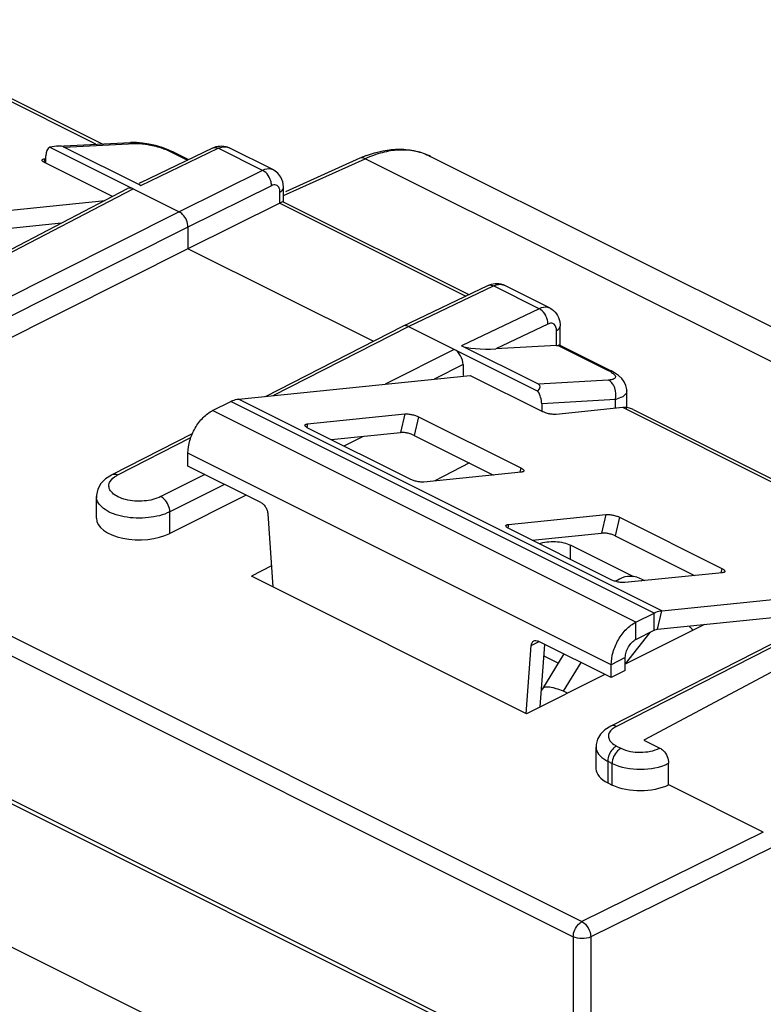
# Model space of a CAD drawing. Units: millimetres. Extents: x -16.3 to 28.7, y -44.1 to 15.
# Drawn here: x 6.1 to 21, y -6.9 to 12.8 of the extents above; entities that cross this region are included whole.
import ezdxf

# ---------------------------------------------------------------- set-up
doc = ezdxf.new("R2010")
doc.units = ezdxf.units.MM
doc.header["$LTSCALE"] = 30.734
doc.layers.get('0').update_dxf_attribs({"linetype": 'CONTINUOUS'})
for name, color, linetype in [('ASSI', 7, 'CONTINUOUS'), ('DRAFT', 7, 'CONTINUOUS'), ('RACCORDO', 7, 'CONTINUOUS')]:
    doc.layers.add(name, color=color, linetype=linetype)

msp = doc.modelspace()

# ---------------------------------------------------------------- linework, layer by layer
at = {"color": 253, "linetype": 'CONTINUOUS'}
for p, q in [((7.666, 10.321), (2.671, 12.819)), ((11.425, 9.291), (13.064, 10.031)), ((26.574, 3.276), (13.064, 10.031)), ((18.854, 0.923), (10.369, 5.165)), ((19.007, 0.97), (10.522, 5.212)), ((18.49, 0.741), (10.005, 4.984)), ((23.223, 2.543), (18.227, 5.041)), ((17.995, -0.113), (9.51, 4.13)), ((18.597, 1.566), (18.635, 1.589)), ((18.854, 0.576), (18.854, 0.923)), ((18.92, 0.596), (19.007, 0.97)), ((18.49, 0.395), (18.49, 0.741)), ((18.769, 0.534), (18.278, -0.096)), ((16.93, -0.084), (16.65, 0.056)), ((18.278, 0.029), (17.995, -0.113)), ((17.037, -0.646), (17.392, -0.071)), ((17.118, -0.686), (17.037, -0.646))]:
    msp.add_line(p, q, dxfattribs=at)
at = {"color": 7, "linetype": 'CONTINUOUS'}
for p, q in [((2.877, 12.784), (7.791, 10.328)), ((14.37, 10.079), (27.84, 3.344)), ((12.956, 10.04), (11.463, 9.366)), ((3.451, 8.748), (7.848, 9.197)), ((3.363, 8.375), (6.976, 8.743)), ((10.522, 5.212), (15.167, 5.686)), ((10.005, 4.984), (10.369, 5.165)), ((18.433, 5.006), (23.347, 2.549)), ((9.51, 3.87), (9.51, 4.13)), ((18.16, 1.604), (18.081, 1.557)), ((18.635, 1.589), (18.666, 1.573)), ((19.007, 0.97), (23.395, 1.417)), ((18.49, 0.741), (18.854, 0.923)), ((18.92, 0.596), (22.503, 0.962)), ((18.49, 0.395), (18.854, 0.576)), ((17.045, 0.103), (16.616, -0.594)), ((18.278, -0.231), (18.278, 0.029)), ((17.995, -0.373), (17.995, -0.113)), ((18.278, -0.231), (17.995, -0.373)), ((16.616, -0.594), (16.599, -0.622))]:
    msp.add_line(p, q, dxfattribs=at)
for centre, radius, start, end in [((13.925, 7.898), 2.351, 112, 114.3283), ((13.893, 7.977), 2.266, 110.7733, 111.9931), ((13.85, 9.038), 1.163, 63.4324, 65.3069), ((17.487, -1.153), 2.757, 38.8518, 41.1729)]:
    msp.add_arc(centre, radius, start, end, dxfattribs=at)
msp.add_ellipse((18.635, 0.723), major_axis=(-0.451, 0.894), ratio=0.61283, start_param=-0.688834, end_param=0.042811, dxfattribs=at)
for points, knots in [([(14.336, 10.095), (14.245, 10.137), (14.047, 10.198), (13.729, 10.216), (13.394, 10.161), (13.174, 10.081), (13.064, 10.031)], [0, 0, 0, 0, 0.228848, 0.467825, 0.723615, 1, 1, 1, 1]), ([(13.09, 10.095), (13.301, 10.175), (13.638, 10.247), (14.076, 10.198), (14.278, 10.125), (14.372, 10.078)], [0, 0, 0, 0, 0.516752, 0.760761, 1, 1, 1, 1]), ([(13.064, 10.031), (13.046, 10.04), (13.011, 10.052), (12.972, 10.047), (12.957, 10.04)], [0, 0, 0, 0, 0.534019, 1, 1, 1, 1]), ([(10.369, 5.165), (10.381, 5.172), (10.43, 5.194), (10.483, 5.208), (10.522, 5.212)], [0, 0, 0, 0, 0.265629, 1, 1, 1, 1]), ([(9.51, 4.13), (9.51, 4.214), (9.539, 4.39), (9.645, 4.634), (9.8, 4.843), (9.935, 4.948), (10.005, 4.984)], [0, 0, 0, 0, 0.246812, 0.511785, 0.770306, 1, 1, 1, 1]), ([(18.314, 5.041), (18.307, 5.042), (18.278, 5.044), (18.249, 5.043), (18.227, 5.041)], [0, 0, 0, 0, 0.244736, 1, 1, 1, 1]), ([(18.433, 5.006), (18.424, 5.011), (18.386, 5.028), (18.345, 5.037), (18.314, 5.041)], [0, 0, 0, 0, 0.247392, 1, 1, 1, 1]), ([(18.854, 0.923), (18.867, 0.929), (18.915, 0.951), (18.968, 0.966), (19.007, 0.97)], [0, 0, 0, 0, 0.265629, 1, 1, 1, 1]), ([(17.995, -0.113), (17.995, -0.028), (18.025, 0.147), (18.13, 0.392), (18.286, 0.601), (18.42, 0.706), (18.49, 0.741)], [0, 0, 0, 0, 0.246812, 0.511785, 0.770306, 1, 1, 1, 1]), ([(18.854, 0.576), (18.859, 0.579), (18.88, 0.589), (18.903, 0.595), (18.92, 0.596)], [0, 0, 0, 0, 0.265629, 1, 1, 1, 1]), ([(18.278, 0.029), (18.278, 0.065), (18.291, 0.14), (18.336, 0.245), (18.403, 0.334), (18.46, 0.38), (18.49, 0.395)], [0, 0, 0, 0, 0.246823, 0.511783, 0.770296, 1, 1, 1, 1])]:
    msp.add_open_spline(points, degree=3, knots=knots, dxfattribs=at)
at = {"color": 253, "linetype": 'CONTINUOUS'}
msp.add_open_spline([(17.037, -0.646), (16.989, -0.627), (16.918, -0.601), (16.826, -0.576), (16.765, -0.564), (16.713, -0.56), (16.67, -0.562), (16.637, -0.572), (16.621, -0.586), (16.616, -0.594)], degree=3, knots=[0, 0, 0, 0, 0.352177, 0.509223, 0.648405, 0.766794, 0.862927, 0.938389, 1, 1, 1, 1], dxfattribs=at)
at = {"layer": 'ASSI', "color": 7, "linetype": 'CONTINUOUS'}
for p, q in [((6.887, 10.283), (8.361, 10.356)), ((8.563, 9.497), (7.024, 10.266)), ((6.662, 9.947), (6.662, 10.089)), ((6.739, 10.263), (9.333, 8.966)), ((8.565, 9.558), (10.006, 10.248)), ((9.114, 10.211), (8.992, 10.256)), ((9.216, 10.165), (9.114, 10.211)), ((9.214, 10.167), (9.518, 10.014)), ((11.222, 9.808), (10.335, 10.252)), ((11.372, 9.664), (11.312, 9.743)), ((11.41, 9.57), (11.372, 9.664)), ((2.497, 6.416), (8.301, 9.432)), ((11.425, 9.162), (11.425, 9.45)), ((11.354, 9.143), (9.51, 8.228)), ((11.421, 9.17), (15.142, 7.309)), ((9.51, 8.661), (9.51, 8.228)), ((9.51, 8.228), (3.605, 5.264)), ((13.223, 6.371), (9.51, 8.228)), ((13.819, 6.676), (15.522, 7.49)), ((16.77, 7.035), (15.85, 7.494)), ((17.234, -8.455), (-13.205, 6.764)), ((11.062, 5.267), (13.817, 6.674)), ((13.819, 6.675), (13.817, 6.674)), ((13.93, 6.668), (16.524, 5.371)), ((16.973, 6.28), (16.973, 6.676)), ((17.591, -8.713), (-12.855, 6.51)), ((16.536, 5.51), (14.997, 6.279)), ((16.899, 6.284), (15.684, 6.219)), ((16.965, 6.291), (17.995, 5.776)), ((15.026, 5.903), (15.026, 5.686)), ((18.063, 5.739), (17.993, 5.777)), ((18.307, 5.075), (18.307, 5.378)), ((16.601, 5.12), (16.601, 4.962)), ((7.992, 3.7), (9.599, 4.52)), ((13.022, 4.465), (12.635, 4.27)), ((15.153, 3.931), (14.461, 3.571)), ((7.677, 3.288), (7.676, 3.253)), ((7.676, 2.823), (7.676, 3.257)), ((10.676, 3.287), (9.146, 2.519)), ((18.446, 1.651), (17.182, 2.283)), ((11.184, 1.868), (10.783, 1.66)), ((16.298, -1.098), (10.783, 1.66)), ((23.858, 1.654), (17.988, -1.344)), ((24.393, 1.436), (18.648, -1.623)), ((19.866, 0.693), (18.278, -0.104)), ((17.869, -0.309), (16.298, -1.098)), ((17.988, -1.344), (17.868, -1.42)), ((17.782, -1.507), (17.723, -1.607)), ((17.868, -1.42), (17.782, -1.507)), ((17.69, -1.764), (17.69, -2.198)), ((17.693, -1.716), (17.691, -1.769)), ((17.723, -1.607), (17.693, -1.716)), ((18.648, -1.623), (18.97, -1.784)), ((19.146, -2.522), (19.146, -2.089)), ((17.925, -2.483), (18.015, -2.528)), ((21.044, -3.471), (19.148, -2.522))]:
    msp.add_line(p, q, dxfattribs=at)
at = {"layer": 'ASSI', "color": 253, "linetype": 'CONTINUOUS'}
for p, q in [((7.024, 10.266), (8.448, 10.337)), ((8.563, 9.497), (10.117, 10.241)), ((9.152, 10.179), (9.499, 10.005)), ((11.007, 9.796), (10.117, 10.241)), ((10.334, 10.252), (10.335, 10.252)), ((-13.029, 9.955), (17.409, -5.264)), ((11.007, 9.796), (9.333, 8.966)), ((-13.205, 9.651), (17.234, -5.568)), ((11.184, 9.491), (9.51, 8.661)), ((2.611, 6.41), (8.414, 9.425)), ((11.354, 9.143), (11.354, 9.363)), ((11.354, 9.143), (15.081, 7.279)), ((9.333, 8.966), (3.428, 6.002)), ((9.51, 8.661), (3.605, 5.697)), ((13.93, 6.668), (15.633, 7.483)), ((16.552, 7.023), (15.633, 7.483)), ((15.85, 7.495), (15.85, 7.494)), ((16.552, 7.023), (14.997, 6.279)), ((16.726, 6.717), (15.684, 6.219)), ((11.219, 5.283), (13.93, 6.668)), ((16.899, 6.284), (16.899, 6.587)), ((14.849, 6.208), (13.463, 5.512)), ((16.933, 6.288), (17.933, 5.788)), ((15.026, 5.903), (14.447, 5.613)), ((17.995, 5.776), (17.993, 5.777)), ((17.936, 5.592), (16.536, 5.51)), ((18.078, 5.207), (16.601, 5.12)), ((18.078, 5.041), (18.078, 5.207)), ((18.307, 5.075), (18.307, 5.075)), ((15.186, -10.385), (-15.178, 4.797)), ((8.104, 3.693), (9.567, 4.44)), ((9.851, 3.7), (8.969, 3.257)), ((10.244, 3.503), (9.146, 2.952)), ((7.676, 3.253), (7.676, 3.257)), ((9.146, 2.519), (9.146, 2.952)), ((17.182, 1.997), (17.182, 2.283)), ((23.971, 1.647), (18.1, -1.351)), ((17.69, -1.763), (17.691, -1.769)), ((18.1, -1.744), (18.19, -1.789)), ((17.925, -2.048), (17.925, -2.483)), ((17.925, -2.048), (18.015, -2.093)), ((18.015, -2.528), (18.015, -2.093)), ((21.044, -3.471), (17.409, -5.264)), ((21.221, -3.776), (17.585, -5.57)), ((17.234, -5.568), (17.234, -8.455)), ((17.585, -5.57), (17.585, -8.457))]:
    msp.add_line(p, q, dxfattribs=at)
at = {"layer": 'ASSI', "color": 7, "linetype": 'CONTINUOUS'}
for points in [[(8.481, 10.355), (8.376, 10.356), (8.36, 10.356)], [(8.992, 10.256), (8.859, 10.294), (8.727, 10.324), (8.6, 10.344), (8.481, 10.355)], [(11.312, 9.743), (11.234, 9.802), (11.221, 9.809)], [(11.424, 9.451), (11.424, 9.465), (11.41, 9.57)], [(18.205, 5.627), (18.14, 5.687), (18.063, 5.739)], [(18.289, 5.485), (18.255, 5.56), (18.205, 5.627)], [(18.307, 5.378), (18.306, 5.403), (18.289, 5.485)], [(7.856, 3.611), (7.766, 3.517), (7.704, 3.407), (7.677, 3.288)], [(7.992, 3.7), (7.974, 3.69), (7.856, 3.611)]]:
    msp.add_lwpolyline(points, dxfattribs=at)
for centre, radius, start, end in [((10.181, 9.944), 0.344, 63.4408, 69.4196), ((15.696, 7.186), 0.344, 63.4408, 69.4196), ((17.525, 5.075), 0.782, 355.636, 359.9885)]:
    msp.add_arc(centre, radius, start, end, dxfattribs=at)
at = {"layer": 'ASSI', "color": 253, "linetype": 'CONTINUOUS'}
for centre, radius, start, end in [((17.913, 5.933), 0.745, 282.7782, 285.9298), ((18.106, 5.075), 0.201, 352.9847, 359.9161), ((8.363, 3.186), 0.569, 117.0195, 120.4687), ((7.897, 3.257), 0.221, 181.0364, 187.9374), ((18.324, -1.295), 0.502, 239.8489, 243.4676), ((18.252, -1.393), 0.732, 239.8893, 243.4698)]:
    msp.add_arc(centre, radius, start, end, dxfattribs=at)
at = {"layer": 'ASSI', "color": 7, "linetype": 'CONTINUOUS'}
for centre, major_axis, ratio, start_param, end_param in [((6.367, 9.957), (0.687, 0.28), 0.246059, 0.212526, 0.901362), ((6.874, 9.982), (-0.124, 0.287), 0.600715, 6.352827, 7.231803), ((9.073, 9.524), (0.54, -0.003), 0.171436, 2.800215, 3.476025), ((8.414, 9.209), (-0.112, 0.224), 0.612327, -0.68469, 0.007639), ((14.849, 5.992), (-0.112, 0.224), 0.612418, -2.255461, -0.684752), ((15.508, 6.307), (0.54, -0.003), 0.171436, -2.80716, -1.236364), ((16.723, 6.373), (0.25, -0.06), 0.263021, -0.72225, -0.510241), ((15.89, 5.195), (0.677, 0.285), 0.250932, -0.477054, 0.211781), ((16.389, 5.225), (-0.123, 0.286), 0.604115, 4.095273, 4.974249), ((8.54, 2.827), (0.864, 0.006), 0.505325, 3.134044, 5.485434), ((18.49, -2.194), (0.8, 0.006), 0.505325, 3.137967, 3.923364)]:
    msp.add_ellipse(centre, major_axis=major_axis, ratio=ratio, start_param=start_param, end_param=end_param, dxfattribs=at)
at = {"layer": 'ASSI', "color": 253, "linetype": 'CONTINUOUS'}
for points in [[(8.361, 10.356), (8.39, 10.357), (8.421, 10.35), (8.448, 10.337)], [(8.547, 10.335), (8.577, 10.334), (8.607, 10.331), (8.637, 10.327)], [(10.277, 10.27), (10.297, 10.267), (10.316, 10.261), (10.334, 10.252)], [(9.214, 10.167), (9.195, 10.176), (9.173, 10.18), (9.152, 10.179)], [(11.038, 9.777), (11.028, 9.784), (11.018, 9.791), (11.007, 9.796)], [(15.793, 7.512), (15.812, 7.509), (15.832, 7.503), (15.85, 7.495)], [(16.583, 7.005), (16.573, 7.012), (16.563, 7.018), (16.552, 7.023)], [(17.993, 5.777), (17.975, 5.786), (17.953, 5.789), (17.933, 5.788)], [(17.972, 5.57), (17.961, 5.578), (17.949, 5.586), (17.936, 5.592)], [(18.033, 5.502), (18.017, 5.528), (17.996, 5.551), (17.972, 5.57)], [(17.927, -2.009), (17.926, -2.022), (17.925, -2.035), (17.925, -2.048)]]:
    msp.add_open_spline(points, degree=3, dxfattribs=at)
for points, knots in [([(8.448, 10.337), (8.456, 10.337), (8.488, 10.338), (8.521, 10.337), (8.547, 10.335)], [0, 0, 0, 0, 0.23138, 1, 1, 1, 1]), ([(8.637, 10.327), (8.667, 10.323), (8.792, 10.303), (8.914, 10.271), (9.005, 10.24)], [0, 0, 0, 0, 0.240766, 1, 1, 1, 1]), ([(10.117, 10.241), (10.131, 10.247), (10.181, 10.268), (10.238, 10.276), (10.277, 10.27)], [0, 0, 0, 0, 0.273495, 1, 1, 1, 1]), ([(9.005, 10.24), (9.018, 10.235), (9.068, 10.217), (9.117, 10.196), (9.152, 10.179)], [0, 0, 0, 0, 0.266663, 1, 1, 1, 1]), ([(10.006, 10.248), (10.014, 10.252), (10.051, 10.264), (10.091, 10.254), (10.117, 10.241)], [0, 0, 0, 0, 0.23135, 1, 1, 1, 1]), ([(11.221, 9.809), (11.206, 9.816), (11.136, 9.839), (11.057, 9.821), (11.007, 9.796)], [0, 0, 0, 0, 0.230145, 1, 1, 1, 1]), ([(11.161, 9.612), (11.155, 9.629), (11.126, 9.692), (11.08, 9.748), (11.038, 9.777)], [0, 0, 0, 0, 0.261181, 1, 1, 1, 1]), ([(11.184, 9.491), (11.184, 9.501), (11.182, 9.542), (11.172, 9.582), (11.161, 9.612)], [0, 0, 0, 0, 0.235787, 1, 1, 1, 1]), ([(11.34, 9.442), (11.328, 9.469), (11.28, 9.52), (11.212, 9.505), (11.184, 9.491)], [0, 0, 0, 0, 0.481343, 1, 1, 1, 1]), ([(11.354, 9.363), (11.354, 9.37), (11.353, 9.397), (11.347, 9.424), (11.34, 9.442)], [0, 0, 0, 0, 0.269812, 1, 1, 1, 1]), ([(11.354, 9.363), (11.365, 9.368), (11.397, 9.387), (11.425, 9.423), (11.425, 9.45)], [0, 0, 0, 0, 0.306301, 1, 1, 1, 1]), ([(15.522, 7.49), (15.53, 7.494), (15.566, 7.506), (15.607, 7.496), (15.633, 7.483)], [0, 0, 0, 0, 0.23135, 1, 1, 1, 1]), ([(15.633, 7.483), (15.646, 7.489), (15.697, 7.51), (15.753, 7.518), (15.793, 7.512)], [0, 0, 0, 0, 0.273495, 1, 1, 1, 1]), ([(16.77, 7.034), (16.755, 7.042), (16.683, 7.066), (16.604, 7.048), (16.552, 7.023)], [0, 0, 0, 0, 0.230504, 1, 1, 1, 1]), ([(16.704, 6.838), (16.697, 6.855), (16.669, 6.918), (16.624, 6.975), (16.583, 7.005)], [0, 0, 0, 0, 0.261825, 1, 1, 1, 1]), ([(16.726, 6.717), (16.726, 6.727), (16.724, 6.768), (16.714, 6.808), (16.704, 6.838)], [0, 0, 0, 0, 0.235668, 1, 1, 1, 1]), ([(16.899, 6.587), (16.899, 6.633), (16.879, 6.71), (16.789, 6.74), (16.746, 6.727), (16.726, 6.717)], [0, 0, 0, 0, 0.515194, 0.740205, 1, 1, 1, 1]), ([(16.899, 6.587), (16.91, 6.593), (16.943, 6.612), (16.973, 6.649), (16.973, 6.676)], [0, 0, 0, 0, 0.307658, 1, 1, 1, 1]), ([(17.933, 5.788), (17.965, 5.772), (18.014, 5.742), (18.073, 5.697), (18.085, 5.635), (18.052, 5.617), (18.037, 5.611)], [0, 0, 0, 0, 0.394515, 0.656842, 0.814933, 1, 1, 1, 1]), ([(18.037, 5.611), (18.03, 5.608), (17.998, 5.598), (17.963, 5.594), (17.936, 5.592)], [0, 0, 0, 0, 0.206712, 1, 1, 1, 1]), ([(18.078, 5.207), (18.097, 5.281), (18.091, 5.39), (18.047, 5.481), (18.033, 5.502)], [0, 0, 0, 0, 0.756013, 1, 1, 1, 1]), ([(18.307, 5.378), (18.307, 5.342), (18.252, 5.259), (18.167, 5.231), (18.117, 5.217)], [0, 0, 0, 0, 0.402579, 1, 1, 1, 1]), ([(7.931, 3.517), (7.935, 3.532), (7.965, 3.599), (8.025, 3.648), (8.074, 3.676)], [0, 0, 0, 0, 0.216412, 1, 1, 1, 1]), ([(7.992, 3.7), (8, 3.704), (8.037, 3.716), (8.078, 3.706), (8.104, 3.693)], [0, 0, 0, 0, 0.229302, 1, 1, 1, 1]), ([(8.969, 3.257), (8.865, 3.205), (8.625, 3.152), (8.326, 3.17), (8.112, 3.244), (7.996, 3.318), (7.924, 3.413), (7.922, 3.486), (7.931, 3.517)], [0, 0, 0, 0, 0.283273, 0.587142, 0.721011, 0.832433, 0.921502, 1, 1, 1, 1]), ([(9.146, 2.952), (9.013, 2.886), (8.705, 2.813), (8.318, 2.824), (8.026, 2.902), (7.817, 2.999), (7.691, 3.133), (7.678, 3.226)], [0, 0, 0, 0, 0.27247, 0.569883, 0.706628, 0.825456, 1, 1, 1, 1]), ([(9.146, 2.952), (9.145, 3.044), (9.089, 3.168), (8.994, 3.244), (8.969, 3.257)], [0, 0, 0, 0, 0.767329, 1, 1, 1, 1]), ([(18.1, -1.351), (18.069, -1.367), (18.014, -1.401), (17.954, -1.47), (17.932, -1.55), (17.947, -1.6), (17.959, -1.622)], [0, 0, 0, 0, 0.307972, 0.562833, 0.781261, 1, 1, 1, 1]), ([(18.1, -1.351), (18.09, -1.346), (18.055, -1.331), (18.012, -1.331), (17.988, -1.344)], [0, 0, 0, 0, 0.282602, 1, 1, 1, 1]), ([(17.691, -1.769), (17.692, -1.818), (17.739, -1.927), (17.831, -1.995), (17.884, -2.026)], [0, 0, 0, 0, 0.441203, 1, 1, 1, 1]), ([(18.1, -1.744), (18.078, -1.755), (17.992, -1.821), (17.939, -1.927), (17.927, -2.009)], [0, 0, 0, 0, 0.229319, 1, 1, 1, 1]), ([(17.959, -1.622), (17.964, -1.632), (17.994, -1.676), (18.037, -1.708), (18.072, -1.729)], [0, 0, 0, 0, 0.22189, 1, 1, 1, 1]), ([(18.19, -1.789), (18.165, -1.802), (18.07, -1.877), (18.015, -2.001), (18.015, -2.093)], [0, 0, 0, 0, 0.233643, 1, 1, 1, 1]), ([(18.19, -1.789), (18.309, -1.848), (18.58, -1.89), (18.851, -1.845), (18.97, -1.784)], [0, 0, 0, 0, 0.499558, 1, 1, 1, 1]), ([(18.015, -2.093), (18.187, -2.179), (18.581, -2.24), (18.974, -2.176), (19.146, -2.089)], [0, 0, 0, 0, 0.499431, 1, 1, 1, 1]), ([(17.234, -5.568), (17.234, -5.476), (17.29, -5.352), (17.384, -5.277), (17.409, -5.264)], [0, 0, 0, 0, 0.766357, 1, 1, 1, 1]), ([(17.409, -5.264), (17.462, -5.291), (17.546, -5.388), (17.584, -5.508), (17.585, -5.57)], [0, 0, 0, 0, 0.486804, 1, 1, 1, 1]), ([(17.585, -5.57), (17.531, -5.596), (17.409, -5.614), (17.287, -5.595), (17.234, -5.568)], [0, 0, 0, 0, 0.501449, 1, 1, 1, 1])]:
    msp.add_open_spline(points, degree=3, knots=knots, dxfattribs=at)
at = {"layer": 'ASSI', "color": 7, "linetype": 'CONTINUOUS'}
for points in [[(10.006, 10.248), (10.095, 10.291), (10.21, 10.301), (10.302, 10.266)], [(15.522, 7.49), (15.611, 7.533), (15.725, 7.543), (15.817, 7.509)], [(16.963, 6.77), (16.97, 6.739), (16.973, 6.707), (16.973, 6.676)]]:
    msp.add_open_spline(points, degree=3, dxfattribs=at)
for points, knots in [([(11.424, 9.168), (11.417, 9.171), (11.391, 9.158), (11.37, 9.15), (11.354, 9.143)], [0, 0, 0, 0, 0.292799, 1, 1, 1, 1]), ([(9.51, 8.661), (9.51, 8.753), (9.455, 8.879), (9.359, 8.953), (9.333, 8.966)], [0, 0, 0, 0, 0.766644, 1, 1, 1, 1]), ([(16.77, 7.033), (16.82, 7.008), (16.909, 6.933), (16.953, 6.825), (16.963, 6.77)], [0, 0, 0, 0, 0.501316, 1, 1, 1, 1]), ([(13.93, 6.668), (13.92, 6.672), (13.886, 6.687), (13.843, 6.687), (13.819, 6.676)], [0, 0, 0, 0, 0.280861, 1, 1, 1, 1]), ([(16.968, 6.289), (16.966, 6.29), (16.955, 6.293), (16.943, 6.29), (16.933, 6.288)], [0, 0, 0, 0, 0.157223, 1, 1, 1, 1]), ([(16.549, 2.314), (16.599, 2.331), (16.708, 2.354), (16.875, 2.36), (17.037, 2.339), (17.138, 2.305), (17.182, 2.283)], [0, 0, 0, 0, 0.247791, 0.512229, 0.770187, 1, 1, 1, 1]), ([(18.97, -1.784), (18.995, -1.796), (19.09, -1.872), (19.146, -1.996), (19.146, -2.089)], [0, 0, 0, 0, 0.23318, 1, 1, 1, 1]), ([(19.148, -2.522), (18.975, -2.609), (18.582, -2.675), (18.187, -2.614), (18.015, -2.528)], [0, 0, 0, 0, 0.500908, 1, 1, 1, 1])]:
    msp.add_open_spline(points, degree=3, knots=knots, dxfattribs=at)
at = {"layer": 'DRAFT', "color": 7, "linetype": 'CONTINUOUS'}
for p, q in [((13.223, 6.371), (9.51, 8.228)), ((16.298, -1.098), (10.783, 1.66)), ((24.393, 1.436), (18.648, -1.623))]:
    msp.add_line(p, q, dxfattribs=at)
at = {"layer": 'RACCORDO', "color": 7, "linetype": 'CONTINUOUS'}
for p, q in [((6.887, 10.283), (8.361, 10.356)), ((8.563, 9.497), (7.024, 10.266)), ((6.662, 9.947), (6.662, 10.089)), ((6.739, 10.263), (9.333, 8.966)), ((8.565, 9.558), (10.006, 10.248)), ((9.114, 10.211), (8.992, 10.256)), ((9.216, 10.165), (9.114, 10.211)), ((9.214, 10.167), (9.518, 10.014)), ((11.222, 9.808), (10.335, 10.252)), ((7.994, 9.273), (6.646, 9.947)), ((11.372, 9.664), (11.312, 9.743)), ((11.41, 9.57), (11.372, 9.664)), ((2.497, 6.416), (8.301, 9.432)), ((11.425, 9.162), (11.425, 9.45)), ((11.354, 9.143), (9.51, 8.228)), ((11.421, 9.17), (15.142, 7.309)), ((9.51, 8.661), (9.51, 8.228)), ((9.51, 8.228), (3.605, 5.264)), ((13.819, 6.676), (15.522, 7.49)), ((16.77, 7.035), (15.85, 7.494)), ((17.234, -8.455), (-13.205, 6.764)), ((11.062, 5.267), (13.817, 6.674)), ((13.819, 6.675), (13.817, 6.674)), ((13.93, 6.668), (16.524, 5.371)), ((16.973, 6.28), (16.973, 6.676)), ((17.591, -8.713), (-12.855, 6.51)), ((16.536, 5.51), (14.997, 6.279)), ((16.899, 6.284), (15.684, 6.219)), ((16.965, 6.291), (17.995, 5.776)), ((15.026, 5.903), (15.026, 5.686)), ((18.063, 5.739), (17.993, 5.777)), ((15.167, 5.686), (16.617, 4.962)), ((18.307, 5.075), (18.307, 5.378)), ((16.601, 5.12), (16.601, 4.962)), ((18.227, 5.041), (16.893, 4.905)), ((11.907, 4.715), (13.858, 4.914)), ((14.134, 4.857), (16.184, 3.832)), ((13.965, 3.605), (11.914, 4.631)), ((12.378, 4.399), (13.77, 4.541)), ((7.992, 3.7), (9.599, 4.52)), ((13.022, 4.465), (12.635, 4.27)), ((14.046, 4.484), (15.633, 3.69)), ((10.972, 3.139), (9.51, 3.87)), ((15.153, 3.931), (14.461, 3.571)), ((16.191, 3.747), (14.241, 3.548)), ((7.677, 3.288), (7.676, 3.253)), ((7.676, 2.823), (7.676, 3.257)), ((10.676, 3.287), (9.146, 2.519)), ((11.112, 2.911), (11.214, 1.445)), ((15.938, 2.7), (17.888, 2.899)), ((18.164, 2.842), (20.215, 1.817)), ((17.995, 1.59), (15.945, 2.615)), ((16.408, 2.384), (17.801, 2.526)), ((18.077, 2.469), (19.664, 1.675)), ((11.184, 1.868), (10.783, 1.66)), ((23.858, 1.654), (17.988, -1.344)), ((20.222, 1.732), (18.271, 1.533)), ((19.866, 0.693), (18.278, -0.104)), ((16.292, -1.095), (16.393, 0.271)), ((17.995, -0.373), (16.534, 0.358)), ((16.574, -0.959), (16.667, 0.292)), ((17.869, -0.309), (16.298, -1.098)), ((17.988, -1.344), (17.868, -1.42)), ((17.782, -1.507), (17.723, -1.607)), ((17.868, -1.42), (17.782, -1.507)), ((17.69, -1.764), (17.69, -2.198)), ((17.693, -1.716), (17.691, -1.769)), ((17.723, -1.607), (17.693, -1.716)), ((18.648, -1.623), (18.97, -1.784)), ((19.146, -2.522), (19.146, -2.089)), ((17.925, -2.483), (18.015, -2.528)), ((21.044, -3.471), (19.148, -2.522))]:
    msp.add_line(p, q, dxfattribs=at)
at = {"layer": 'RACCORDO', "color": 253, "linetype": 'CONTINUOUS'}
for p, q in [((7.024, 10.266), (8.448, 10.337)), ((8.563, 9.497), (10.117, 10.241)), ((9.152, 10.179), (9.499, 10.005)), ((11.007, 9.796), (10.117, 10.241)), ((10.334, 10.252), (10.335, 10.252)), ((-13.029, 9.955), (17.409, -5.264)), ((6.639, 10.031), (6.623, 9.96)), ((11.007, 9.796), (9.333, 8.966)), ((-13.205, 9.651), (17.234, -5.568)), ((11.184, 9.491), (9.51, 8.661)), ((2.611, 6.41), (8.414, 9.425)), ((11.354, 9.143), (11.354, 9.363)), ((11.354, 9.143), (15.081, 7.279)), ((9.333, 8.966), (3.428, 6.002)), ((9.51, 8.661), (3.605, 5.697)), ((13.93, 6.668), (15.633, 7.483)), ((16.552, 7.023), (15.633, 7.483)), ((15.85, 7.495), (15.85, 7.494)), ((16.552, 7.023), (14.997, 6.279)), ((16.726, 6.717), (15.684, 6.219)), ((11.219, 5.283), (13.93, 6.668)), ((16.899, 6.284), (16.899, 6.587)), ((14.849, 6.208), (13.463, 5.512)), ((16.933, 6.288), (17.933, 5.788)), ((15.026, 5.903), (14.447, 5.613)), ((17.995, 5.776), (17.993, 5.777)), ((17.936, 5.592), (16.536, 5.51)), ((18.078, 5.207), (16.601, 5.12)), ((18.078, 5.041), (18.078, 5.207)), ((18.307, 5.075), (18.307, 5.075)), ((15.186, -10.385), (-15.178, 4.797)), ((13.858, 4.914), (13.77, 4.541)), ((14.134, 4.857), (14.046, 4.484)), ((11.907, 4.715), (11.891, 4.644)), ((8.104, 3.693), (9.567, 4.44)), ((16.184, 3.832), (16.164, 3.745)), ((9.851, 3.7), (8.969, 3.257)), ((10.244, 3.503), (9.146, 2.952)), ((7.676, 3.253), (7.676, 3.257)), ((9.146, 2.519), (9.146, 2.952)), ((17.888, 2.899), (17.801, 2.526)), ((18.164, 2.842), (18.077, 2.469)), ((15.938, 2.7), (15.921, 2.629)), ((20.215, 1.817), (20.194, 1.729)), ((23.971, 1.647), (18.1, -1.351)), ((16.393, 0.271), (16.551, 0.35)), ((17.69, -1.763), (17.691, -1.769)), ((18.1, -1.744), (18.19, -1.789)), ((17.925, -2.048), (17.925, -2.483)), ((17.925, -2.048), (18.015, -2.093)), ((18.015, -2.528), (18.015, -2.093)), ((21.044, -3.471), (17.409, -5.264)), ((21.221, -3.776), (17.585, -5.57)), ((17.234, -5.568), (17.234, -8.455)), ((17.585, -5.57), (17.585, -8.457))]:
    msp.add_line(p, q, dxfattribs=at)
at = {"layer": 'RACCORDO', "color": 7, "linetype": 'CONTINUOUS'}
for points in [[(8.481, 10.355), (8.376, 10.356), (8.36, 10.356)], [(8.992, 10.256), (8.859, 10.294), (8.727, 10.324), (8.6, 10.344), (8.481, 10.355)], [(11.312, 9.743), (11.234, 9.802), (11.221, 9.809)], [(11.424, 9.451), (11.424, 9.465), (11.41, 9.57)], [(18.205, 5.627), (18.14, 5.687), (18.063, 5.739)], [(18.289, 5.485), (18.255, 5.56), (18.205, 5.627)], [(18.307, 5.378), (18.306, 5.403), (18.289, 5.485)], [(7.856, 3.611), (7.766, 3.517), (7.704, 3.407), (7.677, 3.288)], [(7.992, 3.7), (7.974, 3.69), (7.856, 3.611)]]:
    msp.add_lwpolyline(points, dxfattribs=at)
for centre, radius, start, end in [((10.181, 9.944), 0.344, 63.4408, 69.4196), ((15.696, 7.186), 0.344, 63.4408, 69.4196), ((17.525, 5.075), 0.782, 355.636, 359.9885)]:
    msp.add_arc(centre, radius, start, end, dxfattribs=at)
at = {"layer": 'RACCORDO', "color": 253, "linetype": 'CONTINUOUS'}
for centre, radius, start, end in [((17.913, 5.933), 0.745, 282.7782, 285.9298), ((18.106, 5.075), 0.201, 352.9847, 359.9161), ((8.363, 3.186), 0.569, 117.0195, 120.4687), ((7.897, 3.257), 0.221, 181.0364, 187.9374), ((18.324, -1.295), 0.502, 239.8489, 243.4676), ((18.252, -1.393), 0.732, 239.8893, 243.4698)]:
    msp.add_arc(centre, radius, start, end, dxfattribs=at)
at = {"layer": 'RACCORDO', "color": 7, "linetype": 'CONTINUOUS'}
for centre, major_axis, ratio, start_param, end_param in [((6.367, 9.957), (0.687, 0.28), 0.246059, 0.212526, 0.901362), ((6.874, 9.982), (-0.124, 0.287), 0.600715, 6.352827, 7.231803), ((9.073, 9.524), (0.54, -0.003), 0.171436, 2.800215, 3.476025), ((8.414, 9.209), (-0.112, 0.224), 0.612327, -0.68469, 0.007639), ((14.849, 5.992), (-0.112, 0.224), 0.612418, -2.255461, -0.684752), ((15.508, 6.307), (0.54, -0.003), 0.171436, -2.80716, -1.236364), ((16.723, 6.373), (0.25, -0.06), 0.263021, -0.72225, -0.510241), ((15.89, 5.195), (0.677, 0.285), 0.250932, -0.477054, 0.211781), ((16.389, 5.225), (-0.123, 0.286), 0.604115, 4.095273, 4.974249), ((8.54, 2.827), (0.864, 0.006), 0.505325, 3.134044, 5.485434), ((18.49, -2.194), (0.8, 0.006), 0.505325, 3.137967, 3.923364)]:
    msp.add_ellipse(centre, major_axis=major_axis, ratio=ratio, start_param=start_param, end_param=end_param, dxfattribs=at)
at = {"layer": 'RACCORDO', "color": 253, "linetype": 'CONTINUOUS'}
for points in [[(8.361, 10.356), (8.39, 10.357), (8.421, 10.35), (8.448, 10.337)], [(8.547, 10.335), (8.577, 10.334), (8.607, 10.331), (8.637, 10.327)], [(10.277, 10.27), (10.297, 10.267), (10.316, 10.261), (10.334, 10.252)], [(9.214, 10.167), (9.195, 10.176), (9.173, 10.18), (9.152, 10.179)], [(11.038, 9.777), (11.028, 9.784), (11.018, 9.791), (11.007, 9.796)], [(15.793, 7.512), (15.812, 7.509), (15.832, 7.503), (15.85, 7.495)], [(16.583, 7.005), (16.573, 7.012), (16.563, 7.018), (16.552, 7.023)], [(17.993, 5.777), (17.975, 5.786), (17.953, 5.789), (17.933, 5.788)], [(17.972, 5.57), (17.961, 5.578), (17.949, 5.586), (17.936, 5.592)], [(18.033, 5.502), (18.017, 5.528), (17.996, 5.551), (17.972, 5.57)], [(17.927, -2.009), (17.926, -2.022), (17.925, -2.035), (17.925, -2.048)]]:
    msp.add_open_spline(points, degree=3, dxfattribs=at)
for points, knots in [([(8.448, 10.337), (8.456, 10.337), (8.488, 10.338), (8.521, 10.337), (8.547, 10.335)], [0, 0, 0, 0, 0.23138, 1, 1, 1, 1]), ([(8.637, 10.327), (8.667, 10.323), (8.792, 10.303), (8.914, 10.271), (9.005, 10.24)], [0, 0, 0, 0, 0.240766, 1, 1, 1, 1]), ([(10.117, 10.241), (10.131, 10.247), (10.181, 10.268), (10.238, 10.276), (10.277, 10.27)], [0, 0, 0, 0, 0.273495, 1, 1, 1, 1]), ([(9.005, 10.24), (9.018, 10.235), (9.068, 10.217), (9.117, 10.196), (9.152, 10.179)], [0, 0, 0, 0, 0.266663, 1, 1, 1, 1]), ([(10.006, 10.248), (10.014, 10.252), (10.051, 10.264), (10.091, 10.254), (10.117, 10.241)], [0, 0, 0, 0, 0.23135, 1, 1, 1, 1]), ([(11.221, 9.809), (11.206, 9.816), (11.136, 9.839), (11.057, 9.821), (11.007, 9.796)], [0, 0, 0, 0, 0.230145, 1, 1, 1, 1]), ([(11.161, 9.612), (11.155, 9.629), (11.126, 9.692), (11.08, 9.748), (11.038, 9.777)], [0, 0, 0, 0, 0.261181, 1, 1, 1, 1]), ([(11.184, 9.491), (11.184, 9.501), (11.182, 9.542), (11.172, 9.582), (11.161, 9.612)], [0, 0, 0, 0, 0.235787, 1, 1, 1, 1]), ([(11.34, 9.442), (11.328, 9.469), (11.28, 9.52), (11.212, 9.505), (11.184, 9.491)], [0, 0, 0, 0, 0.481343, 1, 1, 1, 1]), ([(11.354, 9.363), (11.354, 9.37), (11.353, 9.397), (11.347, 9.424), (11.34, 9.442)], [0, 0, 0, 0, 0.269812, 1, 1, 1, 1]), ([(11.354, 9.363), (11.365, 9.368), (11.397, 9.387), (11.425, 9.423), (11.425, 9.45)], [0, 0, 0, 0, 0.306301, 1, 1, 1, 1]), ([(15.522, 7.49), (15.53, 7.494), (15.566, 7.506), (15.607, 7.496), (15.633, 7.483)], [0, 0, 0, 0, 0.23135, 1, 1, 1, 1]), ([(15.633, 7.483), (15.646, 7.489), (15.697, 7.51), (15.753, 7.518), (15.793, 7.512)], [0, 0, 0, 0, 0.273495, 1, 1, 1, 1]), ([(16.77, 7.034), (16.755, 7.042), (16.683, 7.066), (16.604, 7.048), (16.552, 7.023)], [0, 0, 0, 0, 0.230504, 1, 1, 1, 1]), ([(16.704, 6.838), (16.697, 6.855), (16.669, 6.918), (16.624, 6.975), (16.583, 7.005)], [0, 0, 0, 0, 0.261825, 1, 1, 1, 1]), ([(16.726, 6.717), (16.726, 6.727), (16.724, 6.768), (16.714, 6.808), (16.704, 6.838)], [0, 0, 0, 0, 0.235668, 1, 1, 1, 1]), ([(16.899, 6.587), (16.899, 6.633), (16.879, 6.71), (16.789, 6.74), (16.746, 6.727), (16.726, 6.717)], [0, 0, 0, 0, 0.515194, 0.740205, 1, 1, 1, 1]), ([(16.899, 6.587), (16.91, 6.593), (16.943, 6.612), (16.973, 6.649), (16.973, 6.676)], [0, 0, 0, 0, 0.307658, 1, 1, 1, 1]), ([(17.933, 5.788), (17.965, 5.772), (18.014, 5.742), (18.073, 5.697), (18.085, 5.635), (18.052, 5.617), (18.037, 5.611)], [0, 0, 0, 0, 0.394515, 0.656842, 0.814933, 1, 1, 1, 1]), ([(18.037, 5.611), (18.03, 5.608), (17.998, 5.598), (17.963, 5.594), (17.936, 5.592)], [0, 0, 0, 0, 0.206712, 1, 1, 1, 1]), ([(18.078, 5.207), (18.097, 5.281), (18.091, 5.39), (18.047, 5.481), (18.033, 5.502)], [0, 0, 0, 0, 0.756013, 1, 1, 1, 1]), ([(18.307, 5.378), (18.307, 5.342), (18.252, 5.259), (18.167, 5.231), (18.117, 5.217)], [0, 0, 0, 0, 0.402579, 1, 1, 1, 1]), ([(7.931, 3.517), (7.935, 3.532), (7.965, 3.599), (8.025, 3.648), (8.074, 3.676)], [0, 0, 0, 0, 0.216412, 1, 1, 1, 1]), ([(7.992, 3.7), (8, 3.704), (8.037, 3.716), (8.078, 3.706), (8.104, 3.693)], [0, 0, 0, 0, 0.229302, 1, 1, 1, 1]), ([(8.969, 3.257), (8.865, 3.205), (8.625, 3.152), (8.326, 3.17), (8.112, 3.244), (7.996, 3.318), (7.924, 3.413), (7.922, 3.486), (7.931, 3.517)], [0, 0, 0, 0, 0.283273, 0.587142, 0.721011, 0.832433, 0.921502, 1, 1, 1, 1]), ([(9.146, 2.952), (9.013, 2.886), (8.705, 2.813), (8.318, 2.824), (8.026, 2.902), (7.817, 2.999), (7.691, 3.133), (7.678, 3.226)], [0, 0, 0, 0, 0.27247, 0.569883, 0.706628, 0.825456, 1, 1, 1, 1]), ([(9.146, 2.952), (9.145, 3.044), (9.089, 3.168), (8.994, 3.244), (8.969, 3.257)], [0, 0, 0, 0, 0.767329, 1, 1, 1, 1]), ([(18.1, -1.351), (18.069, -1.367), (18.014, -1.401), (17.954, -1.47), (17.932, -1.55), (17.947, -1.6), (17.959, -1.622)], [0, 0, 0, 0, 0.307972, 0.562833, 0.781261, 1, 1, 1, 1]), ([(18.1, -1.351), (18.09, -1.346), (18.055, -1.331), (18.012, -1.331), (17.988, -1.344)], [0, 0, 0, 0, 0.282602, 1, 1, 1, 1]), ([(17.691, -1.769), (17.692, -1.818), (17.739, -1.927), (17.831, -1.995), (17.884, -2.026)], [0, 0, 0, 0, 0.441203, 1, 1, 1, 1]), ([(18.1, -1.744), (18.078, -1.755), (17.992, -1.821), (17.939, -1.927), (17.927, -2.009)], [0, 0, 0, 0, 0.229319, 1, 1, 1, 1]), ([(17.959, -1.622), (17.964, -1.632), (17.994, -1.676), (18.037, -1.708), (18.072, -1.729)], [0, 0, 0, 0, 0.22189, 1, 1, 1, 1]), ([(18.19, -1.789), (18.165, -1.802), (18.07, -1.877), (18.015, -2.001), (18.015, -2.093)], [0, 0, 0, 0, 0.233643, 1, 1, 1, 1]), ([(18.19, -1.789), (18.309, -1.848), (18.58, -1.89), (18.851, -1.845), (18.97, -1.784)], [0, 0, 0, 0, 0.499558, 1, 1, 1, 1]), ([(18.015, -2.093), (18.187, -2.179), (18.581, -2.24), (18.974, -2.176), (19.146, -2.089)], [0, 0, 0, 0, 0.499431, 1, 1, 1, 1]), ([(17.234, -5.568), (17.234, -5.476), (17.29, -5.352), (17.384, -5.277), (17.409, -5.264)], [0, 0, 0, 0, 0.766357, 1, 1, 1, 1]), ([(17.409, -5.264), (17.462, -5.291), (17.546, -5.388), (17.584, -5.508), (17.585, -5.57)], [0, 0, 0, 0, 0.486804, 1, 1, 1, 1]), ([(17.585, -5.57), (17.531, -5.596), (17.409, -5.614), (17.287, -5.595), (17.234, -5.568)], [0, 0, 0, 0, 0.501449, 1, 1, 1, 1])]:
    msp.add_open_spline(points, degree=3, knots=knots, dxfattribs=at)
at = {"layer": 'RACCORDO', "color": 7, "linetype": 'CONTINUOUS'}
for points in [[(10.006, 10.248), (10.095, 10.291), (10.21, 10.301), (10.302, 10.266)], [(15.522, 7.49), (15.611, 7.533), (15.725, 7.543), (15.817, 7.509)], [(16.963, 6.77), (16.97, 6.739), (16.973, 6.707), (16.973, 6.676)]]:
    msp.add_open_spline(points, degree=3, dxfattribs=at)
for points, knots in [([(6.646, 9.947), (6.637, 9.951), (6.62, 9.961), (6.597, 9.977), (6.584, 9.996), (6.586, 10.006)], [0, 0, 0, 0, 0.36146, 0.648695, 1, 1, 1, 1]), ([(6.586, 10.006), (6.587, 10.009), (6.591, 10.016), (6.603, 10.023), (6.62, 10.028), (6.632, 10.03), (6.639, 10.031)], [0, 0, 0, 0, 0.166866, 0.378276, 0.65475, 1, 1, 1, 1]), ([(11.424, 9.168), (11.417, 9.171), (11.391, 9.158), (11.37, 9.15), (11.354, 9.143)], [0, 0, 0, 0, 0.292799, 1, 1, 1, 1]), ([(9.51, 8.661), (9.51, 8.753), (9.455, 8.879), (9.359, 8.953), (9.333, 8.966)], [0, 0, 0, 0, 0.766644, 1, 1, 1, 1]), ([(16.77, 7.033), (16.82, 7.008), (16.909, 6.933), (16.953, 6.825), (16.963, 6.77)], [0, 0, 0, 0, 0.501316, 1, 1, 1, 1]), ([(13.93, 6.668), (13.92, 6.672), (13.886, 6.687), (13.843, 6.687), (13.819, 6.676)], [0, 0, 0, 0, 0.280861, 1, 1, 1, 1]), ([(16.968, 6.289), (16.966, 6.29), (16.955, 6.293), (16.943, 6.29), (16.933, 6.288)], [0, 0, 0, 0, 0.157223, 1, 1, 1, 1]), ([(16.893, 4.905), (16.872, 4.902), (16.826, 4.904), (16.755, 4.914), (16.683, 4.933), (16.637, 4.951), (16.617, 4.962)], [0, 0, 0, 0, 0.218846, 0.482867, 0.755903, 1, 1, 1, 1]), ([(13.858, 4.914), (13.878, 4.916), (13.924, 4.915), (13.995, 4.904), (14.067, 4.885), (14.113, 4.867), (14.134, 4.857)], [0, 0, 0, 0, 0.218846, 0.482867, 0.755903, 1, 1, 1, 1]), ([(11.914, 4.631), (11.905, 4.635), (11.888, 4.645), (11.865, 4.661), (11.852, 4.68), (11.854, 4.69)], [0, 0, 0, 0, 0.36146, 0.648695, 1, 1, 1, 1]), ([(11.854, 4.69), (11.855, 4.693), (11.859, 4.7), (11.871, 4.707), (11.888, 4.712), (11.9, 4.714), (11.907, 4.715)], [0, 0, 0, 0, 0.166866, 0.378276, 0.65475, 1, 1, 1, 1]), ([(14.046, 4.484), (14.025, 4.494), (13.98, 4.512), (13.908, 4.531), (13.837, 4.542), (13.791, 4.543), (13.77, 4.541)], [0, 0, 0, 0, 0.244097, 0.517133, 0.781154, 1, 1, 1, 1]), ([(16.184, 3.832), (16.194, 3.827), (16.21, 3.818), (16.233, 3.801), (16.247, 3.782), (16.244, 3.772)], [0, 0, 0, 0, 0.36146, 0.648695, 1, 1, 1, 1]), ([(16.244, 3.772), (16.244, 3.769), (16.239, 3.762), (16.227, 3.755), (16.211, 3.75), (16.198, 3.748), (16.191, 3.747)], [0, 0, 0, 0, 0.166866, 0.378276, 0.65475, 1, 1, 1, 1]), ([(14.241, 3.548), (14.22, 3.546), (14.174, 3.547), (14.103, 3.558), (14.032, 3.577), (13.986, 3.595), (13.965, 3.605)], [0, 0, 0, 0, 0.218846, 0.482867, 0.755903, 1, 1, 1, 1]), ([(10.972, 3.139), (10.991, 3.13), (11.027, 3.102), (11.07, 3.047), (11.101, 2.982), (11.111, 2.934), (11.112, 2.911)], [0, 0, 0, 0, 0.227906, 0.483975, 0.74873, 1, 1, 1, 1]), ([(17.888, 2.899), (17.909, 2.901), (17.955, 2.9), (18.026, 2.889), (18.098, 2.87), (18.143, 2.852), (18.164, 2.842)], [0, 0, 0, 0, 0.218846, 0.482867, 0.755903, 1, 1, 1, 1]), ([(15.945, 2.615), (15.935, 2.62), (15.919, 2.63), (15.896, 2.646), (15.882, 2.665), (15.885, 2.675)], [0, 0, 0, 0, 0.36146, 0.648695, 1, 1, 1, 1]), ([(15.885, 2.675), (15.885, 2.678), (15.89, 2.685), (15.902, 2.692), (15.918, 2.697), (15.931, 2.699), (15.938, 2.7)], [0, 0, 0, 0, 0.166866, 0.378276, 0.65475, 1, 1, 1, 1]), ([(18.077, 2.469), (18.056, 2.479), (18.01, 2.497), (17.938, 2.516), (17.867, 2.527), (17.821, 2.528), (17.801, 2.526)], [0, 0, 0, 0, 0.244097, 0.517133, 0.781154, 1, 1, 1, 1]), ([(20.215, 1.817), (20.224, 1.812), (20.241, 1.802), (20.264, 1.786), (20.277, 1.767), (20.275, 1.757)], [0, 0, 0, 0, 0.36146, 0.648695, 1, 1, 1, 1]), ([(18.271, 1.533), (18.251, 1.531), (18.205, 1.532), (18.134, 1.543), (18.062, 1.562), (18.016, 1.58), (17.995, 1.59)], [0, 0, 0, 0, 0.218846, 0.482867, 0.755903, 1, 1, 1, 1]), ([(20.275, 1.757), (20.274, 1.754), (20.27, 1.747), (20.258, 1.74), (20.241, 1.735), (20.229, 1.733), (20.222, 1.732)], [0, 0, 0, 0, 0.166866, 0.378276, 0.65475, 1, 1, 1, 1]), ([(16.393, 0.271), (16.394, 0.281), (16.397, 0.301), (16.408, 0.328), (16.423, 0.35), (16.437, 0.36), (16.445, 0.364)], [0, 0, 0, 0, 0.28547, 0.543611, 0.778601, 1, 1, 1, 1]), ([(16.445, 0.364), (16.457, 0.37), (16.489, 0.376), (16.519, 0.366), (16.534, 0.358)], [0, 0, 0, 0, 0.463703, 1, 1, 1, 1]), ([(18.97, -1.784), (18.995, -1.796), (19.09, -1.872), (19.146, -1.996), (19.146, -2.089)], [0, 0, 0, 0, 0.23318, 1, 1, 1, 1]), ([(19.148, -2.522), (18.975, -2.609), (18.582, -2.675), (18.187, -2.614), (18.015, -2.528)], [0, 0, 0, 0, 0.500908, 1, 1, 1, 1])]:
    msp.add_open_spline(points, degree=3, knots=knots, dxfattribs=at)

doc.saveas('drawing.dxf')
